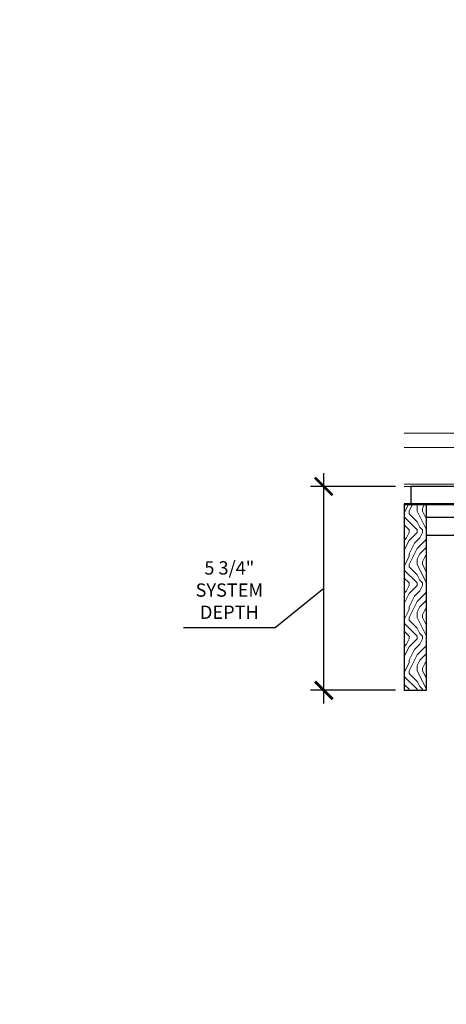
# Model space of a CAD drawing. Units: inches. Extents: x 0 to 3506, y 0 to 1152.
# Drawn here: x 1051 to 1063, y 996 to 1024 of the extents above; entities that cross this region are included whole.
import ezdxf
from ezdxf.enums import TextEntityAlignment as Align

# ---------------------------------------------------------------- set-up
doc = ezdxf.new("R2010")
doc.units = ezdxf.units.IN
doc.header["$MEASUREMENT"] = 0
doc.header["$PDMODE"] = 3
doc.header["$PDSIZE"] = 0.15625
doc.layers.get('0').update_dxf_attribs({"lineweight": 25})
for name, color, linetype, lineweight in [('Z-ANNO-DIMS', 1, 'Continuous', 25), ('Z-CLNG-SCRIM', 2, 'Continuous', 50), ('Z-CLNG-TEES', 3, 'Continuous', 18), ('Z-CLNG-WOOD', 5, 'Continuous', 25), ('Z-CLNG-WOOD-PATT', 2, 'Continuous', 15)]:
    doc.layers.add(name, color=color, linetype=linetype, lineweight=lineweight)
doc.layers.add('Z-ANNO-NPLT', color=252, linetype='Continuous', lineweight=35, plot=False)
doc.styles.add('1-4', font='ARIAL.TTF', dxfattribs={"height": 0.375})
doc.styles.get("Standard").update_dxf_attribs({"font": 'ARIAL.TTF', "height": 0.09375})
doc.dimstyles.new('1-4', dxfattribs={"dimscale": 4, "dimtxt": 0.09375, "dimasz": 0.125, "dimexe": 0.09375, "dimexo": 0.0625, "dimgap": 0.0625, "dimtad": 1, "dimtoh": 1, "dimdec": 5, "dimzin": 3, "dimdsep": 46, "dimlunit": 5, "dimtxsty": '1-4', "dimblk": 'ARCHTICK', "dimcen": 0, "dimdle": 0.09375, "dimclrd": 256, "dimclre": 256, "dimclrt": 256, "dimadec": 1, "dimazin": 0, "dimtfac": 1, "dimtdec": 5, "dimtofl": 0, "dimtmove": 0, "dimatfit": 3, "dimfxl": 0, "dimfrac": 2, "dimtolj": 1, "dimtzin": 0, "dimlwd": -1, "dimlwe": -1, "dimarcsym": 0})

# ---------------------------------------------------------------- blocks, each defined once
blk = doc.blocks.new('_ARCHTICK')
at = {"color": 0, "linetype": 'ByBlock', "const_width": 0.15}
blk.add_lwpolyline([(-0.5, -0.5), (0.5, 0.5)], dxfattribs=at)
blk = doc.blocks.new('*D11')
at = {"layer": 'Defpoints', "color": 0}
for p in [(1059.126, 1010.558), (1061.394, 1010.558), (1061.394, 1004.808)]:
    blk.add_point(p, dxfattribs=at)
at = {"layer": 'Z-ANNO-DIMS'}
for p, q in [((1059.126, 1004.433), (1059.126, 1010.933)), ((1061.144, 1010.558), (1058.751, 1010.558)), ((1059.126, 1007.683), (1057.759, 1006.567)), ((1057.759, 1006.567), (1055.169, 1006.567)), ((1061.144, 1004.808), (1058.751, 1004.808))]:
    blk.add_line(p, q, dxfattribs=at)
at = {"layer": 'Z-ANNO-DIMS', "xscale": 0.5, "yscale": 0.5, "zscale": 0.5}
for p, rotation in [((1059.126, 1010.558), 90), ((1059.126, 1004.808), 270)]:
    blk.add_blockref('_ARCHTICK', p, dxfattribs=dict(at, rotation=rotation))
at = {"layer": 'Z-ANNO-DIMS', "insert": (1056.464, 1007.635), "char_height": 0.375, "attachment_point": 5, "style": '1-4'}
blk.add_mtext('\\A1;5 3/4"\\PSYSTEM\\PDEPTH', dxfattribs=at)

msp = doc.modelspace()

# ---------------------------------------------------------------- hatches: boundary and pattern name
at = {"layer": 'Z-CLNG-WOOD-PATT'}
h = msp.add_hatch(dxfattribs=at)
h.set_pattern_fill('ENDGRAIN', color=256, scale=1.5, angle=90, style=0)
h.set_pattern_definition([(90, (1005.6566, 1003.2598), (-1.5, 1.5), [0.075, -1.425]), (90, (1005.5066, 1002.2098), (-1.5, 1.5), [0.15, -1.35]), (90, (1005.4316, 1003.1848), (-1.5, 1.5), [0.075, -1.425]), (90, (1005.2816, 1002.2848), (-1.5, 1.5), [0.075, -1.425]), (90, (1005.2066, 1003.1848), (-1.5, 1.5), [0.075, -1.425]), (90, (1005.1316, 1002.3598), (-1.5, 1.5), [0.075, -1.425]), (90, (1005.0566, 1003.1848), (-1.5, 1.5), [0.075, -1.425]), (90, (1004.9066, 1002.3598), (-1.5, 1.5), [0.075, -0.825, 0.075, -0.525]), (90, (1004.7566, 1002.3598), (-1.5, 1.5), [0.15, -0.75, 0.075, -0.525]), (90, (1004.5316, 1002.2848), (-1.5, 1.5), [0.075, -0.225, 0.075, -0.6, 0.075, -0.45]), (90, (1004.3816, 1002.2098), (-1.5, 1.5), [0.075, -0.3, 0.15, -0.975]), (90, (1004.3066, 1003.1848), (-1.5, 1.5), [0.075, -1.425]), (90, (1004.2316, 1002.2098), (-1.5, 1.5), [0.075, -0.375, 0.075, -0.975]), (135, (1005.6566, 1002.0598), (-1.5, -4e-16), [0.21213, -1.90919]), (135, (1005.6566, 1003.3348), (-1.5, -4e-16), [0.424264, -1.697056]), (135, (1004.9066, 1003.3348), (-1.5, -4e-16), [0.106065, -2.015255]), (135, (1004.7566, 1002.0598), (-1.5, -4e-16), [0.318198, -1.803122]), (135, (1004.7566, 1003.3348), (-1.5, -4e-16), [0.53033, -1.59099]), (135, (1004.5316, 1003.3348), (-1.5, -4e-16), [0.318198, -1.803122]), (45, (1004.3816, 1003.0348), (-2e-16, 1.5), [0.106065, -2.015255]), (45, (1005.5816, 1002.5098), (-2e-16, 1.5), [0.21213, -1.90919]), (45, (1004.9816, 1002.5848), (-2e-16, 1.5), [0.21213, -1.90919]), (45, (1005.2816, 1003.0348), (-2e-16, 1.5), [0.21213, -1.90919]), (45, (1004.6816, 1002.9598), (-2e-16, 1.5), [0.21213, -1.90919]), (45, (1004.5316, 1003.0348), (-2e-16, 1.5), [0.318198, -1.803122]), (45, (1005.4316, 1002.6598), (-2e-16, 1.5), [0.318198, -1.803122]), (45, (1005.3566, 1002.8848), (-2e-16, 1.5), [0.318198, -1.803122]), (45, (1004.8316, 1002.6598), (-2e-16, 1.5), [0.318198, -1.803122]), (45, (1004.7566, 1002.8098), (-2e-16, 1.5), [0.318198, -1.803122]), (116.565, (1005.35664, 1002.1348), (-6e-10, 1.5), [0.167705, -3.186397]), (116.565, (1005.43164, 1003.2598), (-6e-10, 1.5), [0.67082, -2.68328]), (116.565, (1005.20664, 1003.2598), (-6e-10, 1.5), [0.67082, -2.68328]), (116.565, (1005.05664, 1003.2598), (-6e-10, 1.5), [0.670821, -1.005, 0.335415, -1.342866]), (116.565, (1004.83164, 1003.4098), (-6e-10, 1.5), [0.167705, -3.186397]), (116.565, (1004.30664, 1002.0598), (-6e-10, 1.5), [0.167705, -3.186397]), (116.565, (1004.30664, 1003.2598), (-6e-10, 1.5), [0.33541, -3.01869]), (63.435, (1005.65664, 1002.8848), (6e-10, 1.5), [0.33541, -3.01869]), (63.435, (1005.28164, 1002.3598), (6e-10, 1.5), [0.33541, -3.01869]), (63.435, (1005.50664, 1002.3598), (6e-10, 1.5), [0.167705, -3.18639]), (63.435, (1005.13164, 1002.4348), (6e-10, 1.5), [0.503115, -2.850987]), (63.435, (1005.13164, 1002.7348), (6e-10, 1.5), [0.33541, -3.01869]), (63.435, (1005.05664, 1002.8848), (6e-10, 1.5), [0.33541, -3.01869]), (63.435, (1004.90664, 1002.4348), (6e-10, 1.5), [0.167705, -3.18639]), (63.435, (1004.75664, 1002.5098), (6e-10, 1.5), [0.167705, -3.18639]), (63.435, (1004.45664, 1003.1098), (6e-10, 1.5), [0.167705, -3.18639]), (63.435, (1004.98164, 1003.0348), (6e-10, 1.5), [0.167705, -3.18639]), (63.435, (1004.53164, 1002.3598), (6e-10, 1.5), [0.503115, -2.850987]), (63.435, (1004.38164, 1002.2848), (6e-10, 1.5), [0.33541, -3.01869]), (63.435, (1004.83164, 1003.1098), (6e-10, 1.5), [0.1677, -1.5093, 0.1677, -1.509402]), (63.435, (1004.53164, 1002.6598), (6e-10, 1.5), [0.33541, -3.01869]), (63.435, (1004.38164, 1002.7348), (6e-10, 1.5), [0.33541, -3.01869]), (63.435, (1004.23164, 1002.2848), (6e-10, 1.5), [0.33541, -3.01869]), (63.435, (1004.23164, 1002.7348), (6e-10, 1.5), [0.33541, -3.01869])])
h.paths.add_polyline_path([(1062.019051, 1010.058167), (1061.394051, 1010.058167), (1061.394051, 1004.808167), (1062.019051, 1004.808167)])

# ---------------------------------------------------------------- linework, layer by layer
at = {"layer": 'Z-CLNG-SCRIM'}
msp.add_line((1061.394051, 1010.058167), (1085.644051, 1010.058167), dxfattribs=at)
at = {"layer": 'Z-CLNG-TEES'}
for p, q in [((1061.394051, 1012.058167), (1093.252013, 1012.058167)), ((1061.394051, 1011.651917), (1093.252013, 1011.651917)), ((1061.394051, 1010.620667), (1099.706418, 1010.620667)), ((1061.394051, 1010.558167), (1099.706418, 1010.558167))]:
    msp.add_line(p, q, dxfattribs=at)
at = {"layer": 'Z-CLNG-WOOD'}
for points in [[(1061.581551, 1010.058167), (1073.456551, 1010.058167), (1073.456551, 1010.558167), (1061.581551, 1010.558167)], [(1061.394051, 1004.808167), (1062.019051, 1004.808167), (1062.019051, 1010.058167), (1061.394051, 1010.058167)]]:
    msp.add_lwpolyline(points, close=True, dxfattribs=at)
for points in [[(1064.394051, 1009.683167), (1062.019051, 1009.683167)], [(1062.019051, 1009.183167), (1064.394051, 1009.183167)]]:
    msp.add_lwpolyline(points, dxfattribs=at)

# ---------------------------------------------------------------- texts
at = {"layer": 'Z-ANNO-NPLT'}
msp.add_text('5/8" THICK MEMBERS', height=132, rotation=32.8258798, dxfattribs=at).set_placement((11.245932, 115.857532), align=Align.TOP_LEFT)

# ---------------------------------------------------------------- dimensions: what is measured, and where the dimension line sits
at = {"layer": 'Z-ANNO-DIMS'}
dim = msp.add_linear_dim(base=(1059.126486, 1010.558167), p1=(1061.394051, 1004.808167), p2=(1061.394051, 1010.558167), angle=90, text='<>\\PSYSTEM\\PDEPTH', dimstyle='1-4', override={"dimlunit": 4, "dimpost": '', "dimtmove": 1}, dxfattribs=at)
dim.commit()
dim.dimension.update_dxf_attribs({"geometry": '*D11', "text_midpoint": (1057.50941, 1006.566604), "dimtype": 160})

doc.saveas('drawing.dxf')
